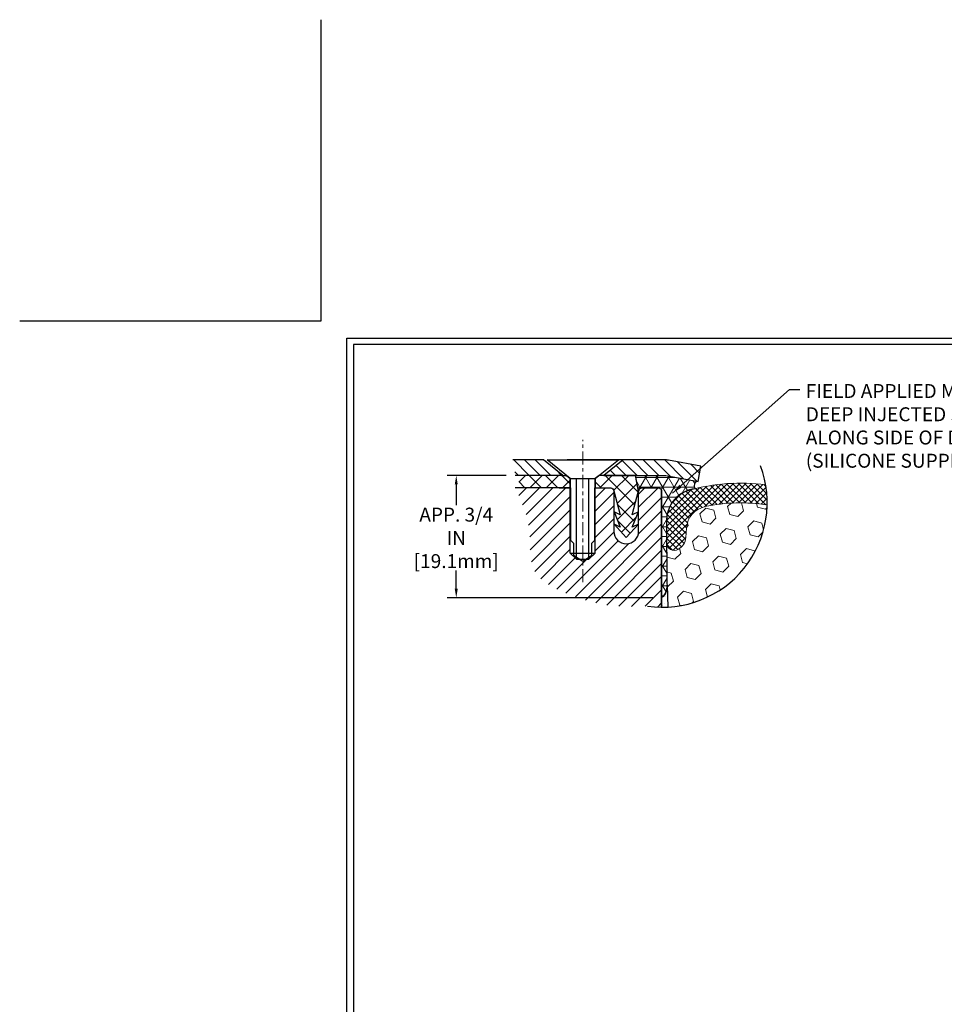
# Model space of a CAD drawing. Extents: x 98 to 2303, y 568 to 3799.
# Drawn here: x 98 to 125, y 1364 to 1392 of the extents above; entities that cross this region are included whole.
import ezdxf

# ---------------------------------------------------------------- set-up
doc = ezdxf.new("R2010")
doc.units = 0
doc.header["$LTSCALE"] = 5
doc.header["$MEASUREMENT"] = 0
doc.linetypes.add('CENTERX2', pattern=[4, 2.5, -0.5, 0.5, -0.5])
doc.layers.get('DEFPOINTS').update_dxf_attribs({"linetype": 'CONTINUOUS'})
for name, color, linetype, lineweight in [('CENTERLINE - L', 1, 'CENTERX2', 18), ('CONCRETE - L', 132, 'CENTERX2', 30), ('CORNER BEAD - H', 50, 'CONTINUOUS', 15), ('CORNER BEAD - L', 52, 'CONTINUOUS', 25), ('EPOXY ADHESIVE - H', 50, 'CONTINUOUS', 15), ('EPOXY ADHESIVE - L', 52, 'CONTINUOUS', 25), ('FOAM INSERT - H', 150, 'CONTINUOUS', 9), ('MIG CAPPING STRIP - H', 251, 'CONTINUOUS', 20), ('MIG CAPPING STRIP - L', 7, 'CONTINUOUS', 25), ('MIG RETAINER - H', 251, 'CONTINUOUS', 20), ('MIG RETAINER - L', 7, 'CONTINUOUS', 25), ('PVC SIDESHEET - H', 150, 'CONTINUOUS', 20), ('PVC SIDESHEET - L', 150, 'CONTINUOUS', 25), ('SCREW - L', 12, 'CONTINUOUS', 25), ('SILICONE BELLOWS - H', 20, 'CONTINUOUS', 5), ('SILICONE BELLOWS - L', 22, 'CONTINUOUS', 13), ('TBLOCK-T5', 111, 'CONTINUOUS', 30), ('TEXT - 4', 241, 'CONTINUOUS', 25)]:
    doc.layers.add(name, color=color, linetype=linetype, lineweight=lineweight)
doc.layers.add('DIMS', color=2, linetype='CONTINUOUS')
doc.styles.add('ROMANS', font='romans', dxfattribs={"width": 0.9})
doc.dimstyles.get("Standard").update_dxf_attribs({"dimtxt": 0.18, "dimasz": 0.18, "dimexe": 0.18, "dimexo": 0.0625, "dimgap": 0.09, "dimtad": 0, "dimtih": 1, "dimtoh": 1, "dimdec": 4, "dimzin": 0, "dimdsep": 46, "dimtxsty": 'Standard', "dimcen": 0.09, "dimadec": 0, "dimazin": 0, "dimtfac": 1, "dimtdec": 4, "dimtofl": 0, "dimtmove": 0, "dimatfit": 3, "dimfxl": 1, "dimtolj": 1, "dimtzin": 0, "dimarcsym": 0})
pattern_1 = [(135, (60.0254555943745, 7.249480136340253), (-0.1546796083845573, -0.1546796083845572), [])]
pattern_2 = [(45, (60.0254555943745, 7.249480136340253), (-0.1889597555498134, 0.1889597555498134), [])]

# ---------------------------------------------------------------- blocks, each defined once
blk = doc.blocks.new('*D5')
at = {"layer": 'DEFPOINTS', "color": 0, "transparency": 16777216}
for p in [(112.3529336559147, 1378.812411138967), (110.6596062918444, 1375.301553129525), (116.5539129770005, 1375.301553129525)]:
    blk.add_point(p, dxfattribs=at)
at = {"layer": 'DIMS', "transparency": 16777216}
for p, q in [((112.0929336559147, 1378.812411138967), (110.3996062918444, 1378.812411138967)), ((110.6596062918444, 1378.552411138967), (110.6596062918444, 1377.956231064487)), ((110.6596062918444, 1375.561553129525), (110.6596062918444, 1376.083850111821)), ((116.2939129770005, 1375.301553129525), (110.3996062918444, 1375.301553129525))]:
    blk.add_line(p, q, dxfattribs=at)
for points in [[(110.6162729585111, 1378.552411138967), (110.7029396251778, 1378.552411138967), (110.6596062918444, 1378.812411138967)], [(110.6162729585111, 1375.561553129525), (110.7029396251778, 1375.561553129525), (110.6596062918444, 1375.301553129525)]]:
    blk.add_solid(points, dxfattribs=at)
at = {"layer": 'DIMS', "transparency": 16777216, "insert": (110.6596062918442, 1377.020040588154), "char_height": 0.4, "attachment_point": 5, "rotation": 0.0009999999999999998, "style": 'ROMANS'}
blk.add_mtext('\\A1;APP. 3/4 IN\\P[19.1mm]', dxfattribs=at)

msp = doc.modelspace()

# ---------------------------------------------------------------- hatches: boundary and pattern name
at = {"layer": 'CORNER BEAD - H'}
h = msp.add_hatch(dxfattribs=at)
h.set_pattern_fill('NET3', color=256, scale=2.262542668549256, style=0)
h.set_pattern_definition([(0, (65.79761521093995, 1319.928047647792), (0, 0.282817833568657), []), (59.99999999999999, (65.79761521093995, 1319.928047647792), (-0.2449274285137364, 0.1414089167843285), []), (120, (65.79761521093995, 1319.928047647792), (-0.2449274285137364, -0.1414089167843285), [])])
edge = h.paths.add_edge_path()
edge.add_line((116.5498859965487, 1375.298046653534), (116.5498859965487, 1378.34891619679))
edge.add_arc((116.4429942169361, 1378.348916196795), 0.1068917796126385, 359.9999999976844, 450.0000000015044)
edge.add_line((116.4429942169332, 1378.455807976407), (115.997611801863, 1378.455807976407))
edge.add_arc((115.9976118018637, 1378.348916196788), 0.1068917796180813, 90.00000000032753, 179.9999999992688)
edge.add_line((115.8907200222455, 1378.34891619679), (115.8016500572391, 1378.812113908427))
edge.add_line((115.8016500572391, 1378.812113908427), (116.6361842191324, 1378.812113908427))
edge.add_line((116.6361842191324, 1378.812113908427), (117.5925772540358, 1378.641442231334))
edge.add_arc((117.6073923369385, 1378.515107539177), 0.1272003974994485, 96.68844351970186, 220.9234558383486)
edge.add_arc((117.6196366669963, 1377.509742767536), 0.9283870470563268, 96.70245378103635, 179.4340312634973)
edge.add_line((116.6912949133652, 1377.518913242283), (116.6994509037299, 1375.712060416887))
edge.add_arc((116.2577604297819, 1375.637601215666), 0.4479225908826277, -49.293932419713485, 9.568828592501177, ccw=False)
at = {"layer": 'EPOXY ADHESIVE - H'}
h = msp.add_hatch(dxfattribs=at)
h.set_pattern_fill('AR-SAND', color=256, scale=0.1781529660274984, style=0)
h.set_pattern_definition([(37.50000000000001, (3.252496309511244, -4774.610546248837), (-0.01122245358725906, 0.3432693694619777), [0, -0.2707925083617976, 0, -0.3028600422467473, 0, -0.2894985697946849]), (7.499999999999999, (3.252496309511244, -4774.610546248837), (0.3152909692498194, 0.5027736920835122), [0, -0.1460854321425487, 0, -0.2440695634576728, 0, -0.09353030716443665]), (327.5, (3.033368161297417, -4774.610546248837), (0.5547936093014246, 0.00100817717251871), [0, -0.0890764830137492, 0, -0.3206753388494971, 0, -0.4186594701646212]), (317.5, (3.033368161297417, -4774.610546248837), (0.5355503708587269, 0.1563605051028968), [0, -0.0445382415068746, 0, -0.2102204999124481, 0, -0.2405065041371228])])
h.paths.add_polyline_path([(116.7051860253557, 1375.658695855932, -0.2308371254579358), (116.5498859965487, 1375.298046653534), (116.5498859965487, 1375.032486482044, 0.01487118362277072), (116.7282568174964, 1375.03608482814)])
at = {"layer": 'FOAM INSERT - H'}
h = msp.add_hatch(dxfattribs=at)
h.set_pattern_fill('HEX', color=256, scale=1.900535841581376, angle=45, style=0)
h.set_pattern_definition([(45, (-1168.177951197021, -4986.515827810649), (-0.2909589406090859, 0.2909589406090859), [0.2375669801976719, -0.4751339603953439]), (165, (-1168.177951197021, -4986.515827810649), (-0.1064983637211333, -0.397457304330219), [0.2375669801976719, -0.4751339603953439]), (105, (-1168.009965974337, -4986.347842587965), (-0.3974573043302191, -0.1064983637211331), [0.2375669801976719, -0.4751339603953439])])
edge = h.paths.add_edge_path()
edge.add_arc((116.5785928599693, 1378.032220762165), 2.999871636476317, 272.8596804859051, 358.6885494114474)
edge.add_arc((118.8124286650958, 1373.147387354303), 4.876591920280148, 80.9716518838589, 102.0295344315489)
edge.add_arc((117.9375344496839, 1377.253033397275), 0.6787628005650447, 102.0295344968637, 175.8048724010779)
edge.add_line((117.2605902571001, 1377.302687194289), (117.2403815876278, 1377.02717671449))
edge.add_arc((116.8172916649636, 1377.058210273238), 0.4242265484721055, 300.42581355528995, 355.8048791205895, ccw=False)
edge.add_arc((116.9175491802198, 1376.887501588855), 0.226254266855121, 189.3662102524002, 300.42583217546587, ccw=False)
edge.add_line((116.6943112650495, 1376.850680039451), (116.6994509037289, 1375.712060416888))
edge.add_arc((116.2577604297843, 1375.637601215661), 0.4479225908800972, 1.544929352419615, 9.568828593199726, ccw=False)
edge.add_line((116.7055201965811, 1375.649677583442), (116.7282568174965, 1375.03608482814))
at = {"layer": 'MIG CAPPING STRIP - H'}
h = msp.add_hatch(dxfattribs=at)
h.set_pattern_fill('ANSI31', color=256, scale=1.75, angle=90, style=0)
h.set_pattern_definition(pattern_1)
edge = h.paths.add_edge_path()
edge.add_line((113.1629637722723, 1379.257793554036), (112.283187616071, 1379.257793554036))
edge.add_spline(control_points=[(112.283187616071, 1379.257793554036), (112.3259185334429, 1379.193485496506), (112.3890446064592, 1379.098483671486), (112.333537097479, 1378.945441306549), (112.3457138154611, 1378.861927994684), (112.3529336559147, 1378.812411138967)], knot_values=[0, 0, 0, 0, 0.2134468223621779, 0.31532343610304, 0.4637097726513764, 0.4637097726513764, 0.4637097726513764, 0.4637097726513764], degree=3, periodic=0)
edge.add_line((112.3529336559147, 1378.812411138967), (113.7196917911091, 1378.812411138967))
edge.add_line((113.7196917911091, 1378.812411138967), (113.1629637722723, 1379.257793554036))
h = msp.add_hatch(dxfattribs=at)
h.set_pattern_fill('ANSI31', color=256, scale=1.75, angle=90, style=0)
h.set_pattern_definition(pattern_1)
h.paths.add_polyline_path([(116.7477256190122, 1379.247735872283, 0.04499370036658445), (116.6361842191316, 1379.257793554036), (115.4453376071795, 1379.257793554036), (114.8886095883433, 1378.812411138967), (116.6361842191372, 1378.812411138967, -0.04499370036683507), (116.6680531905317, 1378.809537515609), (117.5925772540358, 1378.641442231334), (117.6722496825222, 1379.079640588008)])
at = {"layer": 'MIG RETAINER - H'}
h = msp.add_hatch(dxfattribs=at)
h.set_pattern_fill('ANSI31', color=256, scale=2.137835592330006, style=0)
h.set_pattern_definition(pattern_2)
edge = h.paths.add_edge_path()
edge.add_arc((116.4429942169338, 1378.34921342733), 0.1068917796169942, 0, 90)
edge.add_line((116.4429942169338, 1378.456105206947), (115.9976120970042, 1378.456105206948))
edge.add_arc((115.9976120970042, 1378.349212720903), 0.1068924860443968, 90, 180.1589410255473)
edge.add_line((115.8907200222455, 1378.348916196801), (115.8907200222476, 1377.209034444756))
edge.add_arc((115.5344140901927, 1377.209034444755), 0.3563059320549158, -179.9999999999634, 3.660716174636036e-11, ccw=False)
edge.add_line((115.1781081581378, 1377.209034444755), (115.1781081581378, 1378.34921342733))
edge.add_arc((115.0712163785208, 1378.34921342733), 0.1068917796170013, 0, 90)
edge.add_line((115.0712163785208, 1378.456105206947), (114.6436492589864, 1378.456105206947))
edge.add_line((114.6436492589864, 1378.456105206947), (114.6436492589864, 1376.585499063623))
edge.add_line((114.6436492589864, 1376.585499063623), (114.4654962929579, 1376.407346097596))
edge.add_line((114.4654962929579, 1376.407346097596), (114.376845517763, 1376.407346097596))
edge.add_line((114.376845517763, 1376.407346097596), (114.2873433279994, 1376.347677971087))
edge.add_line((114.2873433279994, 1376.347677971087), (114.1978411382365, 1376.407346097596))
edge.add_line((114.1978411382365, 1376.407346097596), (114.109190360903, 1376.407346097596))
edge.add_line((114.109190360903, 1376.407346097596), (113.9310373948765, 1376.585499063623))
edge.add_line((113.9310373948765, 1376.585499063623), (113.9310373948765, 1378.456105206947))
edge.add_line((113.9310373948765, 1378.456105206947), (113.6088198361835, 1378.456105206947))
edge.add_line((113.6088198361835, 1378.456105206947), (112.3529336559147, 1378.456105206947))
edge.add_spline(control_points=[(112.3529336559147, 1378.456105206947), (112.5384875732486, 1378.046339591338), (112.870125767951, 1377.313970633762), (112.6706087694066, 1375.935040807992), (113.9918783209302, 1375.321274896077), (115.0923118939037, 1375.018814945857), (115.846216049247, 1375.050907827429), (116.1461829606057, 1375.063677093248)], knot_values=[0, 0, 0, 0, 1.344916955913286, 2.403753246992879, 3.704154516088797, 5.052124052424141, 5.942877705662024, 5.942877705662024, 5.942877705662024, 5.942877705662024], degree=3, periodic=0)
edge.add_arc((116.5785928599693, 1378.032220762165), 2.999871636476241, 261.712356166569, 269.4517074661176)
edge.add_line((116.54988599655, 1375.032486482045), (116.5498859965507, 1378.34921342733))
h = msp.add_hatch(dxfattribs=at)
h.set_pattern_fill('ANSI31', color=256, scale=2.137835592330006, style=0)
h.set_pattern_definition(pattern_2)
edge = h.paths.add_edge_path()
edge.add_line((116.5498859965507, 1378.348916196791), (116.5498859965507, 1378.34921342733))
edge.add_arc((116.4429942169338, 1378.34921342733), 0.1068917796169618, 0, 94.23572085758211)
edge.add_line((116.4350991948853, 1378.455813245231), (116.4430655522478, 1378.455807952604))
edge.add_arc((116.4429942169344, 1378.348916196791), 0.1068917796163156, 0, 89.96176307749602, ccw=False)
at = {"layer": 'PVC SIDESHEET - H'}
h = msp.add_hatch(dxfattribs=at)
h.set_pattern_fill('ANSI37', color=256, scale=2.672294490412507, style=0)
h.set_pattern_definition([(45, (60.0254555943745, 7.249480136340253), (-0.2361996944372667, 0.2361996944372667), []), (135, (60.0254555943745, 7.249480136340253), (-0.2361996944372667, -0.2361996944372667), [])])
edge = h.paths.add_edge_path()
edge.add_line((113.9310373948765, 1378.723334655953), (113.8196917911085, 1378.812411138967))
edge.add_line((113.8196917911085, 1378.812411138967), (113.6819512163966, 1378.812411138967))
edge.add_line((113.6819512163966, 1378.812411138967), (112.3529336559147, 1378.812411138967))
edge.add_spline(control_points=[(112.3529336559147, 1378.812411138967), (112.3709239114955, 1378.781843496219), (112.4114803203222, 1378.712933201388), (112.496965405226, 1378.573351400912), (112.4042726869048, 1378.497896728707), (112.3529336559147, 1378.456105206947)], knot_values=[0, 0, 0, 0, 0.1097189720632916, 0.247345429144965, 0.4182034445044596, 0.4182034445044596, 0.4182034445044596, 0.4182034445044596], degree=3, periodic=0)
edge.add_line((112.3529336559147, 1378.456105206947), (113.9310373948765, 1378.456105206947))
edge.add_line((113.9310373948765, 1378.456105206947), (113.9310373948765, 1378.723334655953))
h = msp.add_hatch(dxfattribs=at)
h.set_pattern_fill('ANSI37', color=256, scale=2.672294490412507, style=0)
h.set_pattern_definition([(45, (-14498.17293734471, -5885.848009016566), (-0.2361996944372667, 0.2361996944372667), []), (135, (-14498.17293734471, -5885.848009016566), (-0.2361996944372667, -0.2361996944372667), [])])
h.paths.add_polyline_path([(115.8016500572391, 1378.812411138966), (114.7549948627544, 1378.812411138966), (114.6436492589864, 1378.723334655952), (114.6436492589884, 1378.456105206947), (115.0712163785202, 1378.456105206947), (115.0890316751245, 1378.456105206947, -0.4142135623697119), (115.1781081581378, 1378.367028723934), (115.3598754117315, 1377.678326708244), (115.1853367332621, 1377.765596047475), (115.3598754117274, 1377.329249351308), (115.1853367332621, 1377.416518690543), (115.5344140901927, 1377.030881478727), (115.8834914471211, 1377.416518690543), (115.70895276866, 1377.329249351312), (115.8834914471211, 1377.765596047474), (115.70895276866, 1377.678326708244), (115.8907200222476, 1378.367028723926)])
at = {"layer": 'SILICONE BELLOWS - H'}
h = msp.add_hatch(dxfattribs=at)
h.set_pattern_fill('ANSI37', color=256, scale=0.977953579684791, style=0)
h.set_pattern_definition([(45, (-260.2657715707782, -4996.798191761251), (-0.08643970098509679, 0.0864397009850968), []), (135, (-260.2657715707782, -4996.798191761251), (-0.0864397009850968, -0.08643970098509679), [])])
edge = h.paths.add_edge_path()
edge.add_arc((116.5785928599693, 1378.032220762165), 2.999871636476317, 358.6885494208101, 369.7731649226976)
edge.add_arc((118.8124286650884, 1373.147387381023), 5.442227560698609, 82.37099381591669, 105.8232905760658)
edge.add_arc((117.5963119807834, 1377.518913242283), 0.9050170674182045, 107.213393760987, 180)
edge.add_line((116.6912949133652, 1377.518913242283), (116.6912949133652, 1376.887501588856))
edge.add_arc((116.9175491802208, 1376.887501588856), 0.2262542668556831, 180, 300.4258321749738)
edge.add_arc((116.8172916649647, 1377.058210273236), 0.4242265484708133, 300.4258135551532, 355.8048791207164)
edge.add_line((117.2403815876278, 1377.02717671449), (117.2605902570998, 1377.302687194289))
edge.add_arc((117.9375344496826, 1377.253033397276), 0.6787628005640116, 102.0295344967796, 175.8048724011585, ccw=False)
edge.add_arc((118.8124286650958, 1373.147387354304), 4.87659192027914, 80.9716518807981, 102.02953443155133, ccw=False)

# ---------------------------------------------------------------- linework, layer by layer
at = {"layer": 'CENTERLINE - L', "ltscale": 0.03}
msp.add_line((114.2873433269314, 1375.749030001149), (114.2873433269314, 1379.835343379547), dxfattribs=at)
at = {"layer": 'CONCRETE - L'}
msp.add_line((116.5498859965487, 1379.257793554036), (113.8404911147522, 1379.257793554036), dxfattribs=at)
at = {"layer": 'CORNER BEAD - L'}
msp.add_lwpolyline([(116.5498859965487, 1375.298046653534), (116.5498859965507, 1378.34891619679, 0.4150309743891486), (116.4429942169332, 1378.456105206947), (115.9976118018624, 1378.456105206947, 0.4150254855330562), (115.8907200222455, 1378.348916196802), (115.8016500572391, 1378.812113908427), (116.6361842191372, 1378.812411138967), (116.6521833523037, 1378.811691278763), (116.6680531905268, 1378.80953751561), (117.5925772540358, 1378.641442231334, 0.602156995980588), (117.5112815779126, 1378.431784894454, 0.1682611984172493), (116.9289203782749, 1378.130178449146, 0.1875354727334987), (116.6912949133652, 1377.518913242283), (116.6994509037289, 1375.712060416888, -0.2626378039834125)], format="xyb", close=True, dxfattribs=at)
at = {"layer": 'DEFPOINTS'}
for p, q in [((106.7839505449355, 1383.244556842259), (106.7839505449355, 1391.88762968396)), ((98.14087770323437, 1383.244556842259), (106.7839505449355, 1383.244556842259))]:
    msp.add_line(p, q, dxfattribs=at)
at = {"layer": 'DIMS'}
msp.add_arc((116.5785928599696, 1378.032220762164), 2.999871636476041, 261.7123561665616, 20.49149017754047, dxfattribs=at)
at = {"layer": 'EPOXY ADHESIVE - L'}
msp.add_lwpolyline([(116.5498859965487, 1375.032486482044), (116.5498859965487, 1375.298046653534, 0.2308371254580863), (116.7051860253557, 1375.658695855929), (116.7282568174964, 1375.03608482814)], format="xyb", dxfattribs=at)
at = {"layer": 'MIG CAPPING STRIP - L'}
for p, q in [((113.1629637722721, 1379.257793554036), (112.283187616071, 1379.257793554036)), ((113.7196917911091, 1378.812411138967), (113.1629637722723, 1379.257793554036)), ((113.7196917911091, 1378.812411138967), (112.3529336559147, 1378.812411138967))]:
    msp.add_line(p, q, dxfattribs=at)
msp.add_lwpolyline([(117.6722496825222, 1379.079640588008), (116.7477256190129, 1379.247735872282, 0.04499370036655186), (116.6361842191324, 1379.257793554036), (115.4453376071795, 1379.257793554036), (114.8886095883433, 1378.812411138967), (116.6361842191324, 1378.812411138967, -0.04499370036655186), (116.6680531905268, 1378.80953751561), (117.5925772540358, 1378.641442231334)], format="xyb", close=True, dxfattribs=at)
msp.add_lwpolyline([(113.6819512163966, 1378.812411138967), (113.6860770676576, 1378.812411138967), (113.6826837535948, 1378.815125790217)], dxfattribs=at)
at = {"layer": 'MIG RETAINER - L'}
msp.add_lwpolyline([(113.6088198361835, 1378.456105206947), (113.9382659710689, 1378.456105206947), (113.9382659710689, 1376.958767177169), (114.0255353103026, 1376.871294006483), (114.0255353103026, 1376.522216649552), (114.2873433279994, 1376.347677971087), (114.5491513456984, 1376.522216649552), (114.5491513456984, 1376.871294006483), (114.63642068493, 1376.958563345715), (114.63642068493, 1378.456105206947), (115.0712163785202, 1378.456105206947, -0.4142135623730948), (115.1781081581378, 1378.349213427331), (115.1781081581378, 1377.209034444755, 0.9999999999999999), (115.8907200222476, 1377.209034444755), (115.8907200222455, 1378.349213427331, -0.414213562373095), (115.997611801863, 1378.456105206947), (116.4429942169332, 1378.456105206947, -0.4142135623730948), (116.5498859965507, 1378.349213427331), (116.54988599655, 1375.032486482044)], format="xyb", dxfattribs=at)
at = {"layer": 'PVC SIDESHEET - L'}
msp.add_lwpolyline([(113.6819512163966, 1378.812411138967), (113.8196917911085, 1378.812411138967), (113.9310373948765, 1378.723334655953), (113.9310373948765, 1378.456105206947), (112.3529336559147, 1378.456105206947)], dxfattribs=at)
msp.add_lwpolyline([(115.7089527686579, 1377.329249351311), (115.8834914471232, 1377.765596047474), (115.7089527686579, 1377.678326708243), (115.8907200222476, 1378.367028723934), (115.8016500572391, 1378.812411138967), (114.7549948627544, 1378.812411138967), (114.6436492589864, 1378.723334655953), (114.6436492589864, 1378.456105206947), (115.0890316751245, 1378.456105206947, -0.414213562373095), (115.1781081581383, 1378.367028723934), (115.3598754117274, 1377.678326708243), (115.1853367332621, 1377.765596047474), (115.3598754117274, 1377.329249351311), (115.1853367332621, 1377.416518690544), (115.5344140901927, 1377.030881478727), (115.8834914471232, 1377.416518690544)], format="xyb", close=True, dxfattribs=at)
at = {"layer": 'SCREW - L'}
for p, q in [((113.2629637722723, 1379.257793554036), (115.3117228815886, 1379.257793554036)), ((113.9310373948765, 1378.723334655953), (113.2629637722723, 1379.257793554036)), ((114.6436492589864, 1378.723334655953), (115.3117228815886, 1379.257793554036)), ((113.9310373948765, 1378.723334655953), (114.6436492589864, 1378.723334655953)), ((113.9310373948765, 1376.585499063623), (113.9310373948765, 1378.723334655953)), ((114.109190360903, 1376.407346097596), (114.109190360903, 1378.723334655953)), ((114.4654962929579, 1376.407346097596), (114.4654962929579, 1378.723334655953)), ((114.6436492589864, 1376.585499063623), (114.6436492589864, 1378.723334655953)), ((113.9310373948765, 1376.585499063623), (114.6436492589864, 1376.585499063623)), ((114.109190360903, 1376.407346097596), (113.9310373948765, 1376.585499063623)), ((114.109190360903, 1376.407346097596), (114.4654962929579, 1376.407346097596)), ((114.4654962929579, 1376.407346097596), (114.6436492589864, 1376.585499063623))]:
    msp.add_line(p, q, dxfattribs=at)
at = {"layer": 'SILICONE BELLOWS - L'}
msp.add_lwpolyline([(119.5776786962604, 1377.963562304069, 0.09214179028303382), (117.7960695080185, 1377.916890768787, 0.33350565769164), (117.2605902570998, 1377.302687194289), (117.2403815876278, 1377.02717671449, -0.2464521763981399), (117.0321294503608, 1376.692405830406, -0.5798303236749203), (116.6912949133652, 1376.887501588856), (116.6912949133652, 1377.518913242283, -0.3287185135792982), (117.3284890556909, 1378.383393880072, -0.1026886312347081), (119.5349288883714, 1378.541442835853, -0.1026886312347081)], format="xyb", dxfattribs=at)
at = {"layer": 'TBLOCK-T5'}
for p, q in [((107.5247853599385, 1344.523590511436), (107.5247853599385, 1382.750666965589)), ((107.5247853599385, 1382.750666965589), (158.3460536691417, 1382.750666965589))]:
    msp.add_line(p, q, dxfattribs=at)
msp.add_lwpolyline([(158.1616172953771, 1351.445438817189), (158.1616172953771, 1382.566230591824), (107.7092217337029, 1382.566230591824), (107.7092217337029, 1351.445438817189)], close=True, dxfattribs=at)

# ---------------------------------------------------------------- texts
at = {"layer": 'TEXT - 4', "insert": (120.6844424261198, 1381.433234012496), "char_height": 0.4, "attachment_point": 1, "style": 'ROMANS'}
msp.add_mtext('FIELD APPLIED MIN. 3/4-INCH (19.1mm) \\PDEEP INJECTED SEALANT BAND AND CORNER BEAD\\PALONG SIDE OF DFR2-FP AS SHOWN - BOTH SIDES\\P(SILICONE SUPPLIED BY EMSEAL)  \\P   ', dxfattribs=at)

# ---------------------------------------------------------------- dimensions: what is measured, and where the dimension line sits
at = {"layer": 'DIMS'}
dim = msp.add_linear_dim(base=(110.6596062918444, 1375.301553129525), p1=(112.3529336559147, 1378.812411138967), p2=(116.5539129770005, 1375.301553129525), angle=90, text='APP. 3/4 IN\\P[19.1mm]', dimstyle='Standard', override={"dimtxt": 0.4, "dimasz": 0.26, "dimexe": 0.26, "dimexo": 0.26, "dimgap": 0.26, "dimtih": 0, "dimtoh": 0, "dimdec": 2, "dimtxsty": 'ROMANS', "dimdle": 0.05, "dimclrd": 256, "dimclre": 256, "dimclrt": 256, "dimtfac": 0.45, "dimtdec": 2, "dimlwd": 65535, "dimlwe": 65535}, dxfattribs=at)
dim.commit()
dim.dimension.update_dxf_attribs({"geometry": '*D5', "text_midpoint": (110.6596062918442, 1377.020040588154), "dimtype": 160, "text_rotation": 0.001})

# ---------------------------------------------------------------- leaders
at = {"layer": 'TEXT - 4'}
msp.add_leader([(116.8620624608892, 1378.300652784078), (120.2115935568066, 1381.276487751969), (120.5106894312923, 1381.276487751969)], dimstyle='Standard', override={"dimtxt": 0.6, "dimasz": 0.31, "dimexe": 0.5, "dimexo": 1, "dimtih": 0, "dimtoh": 0, "dimdec": 2, "dimtxsty": 'ROMANS', "dimdle": 0.05, "dimtfac": 0.3, "dimtdec": 2}, dxfattribs=at)

doc.saveas('drawing.dxf')
